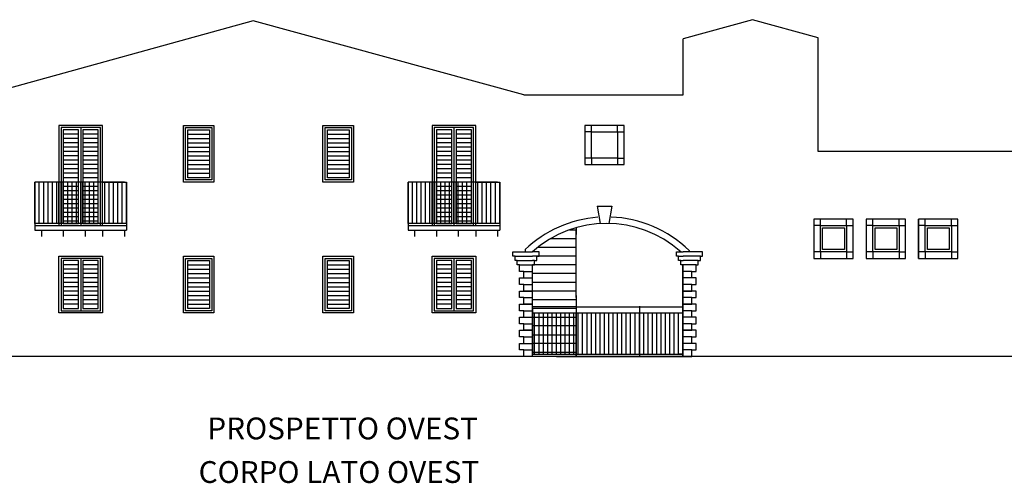
# Model space of a CAD drawing. Extents: x -80.8 to 18.6, y 128.7 to 155.5.
# Drawn here: x -26.5 to -3.9, y 128.9 to 139.6 of the extents above; entities that cross this region are included whole.
import ezdxf

# ---------------------------------------------------------------- set-up
doc = ezdxf.new("R2010")
doc.units = 0
doc.header["$MEASUREMENT"] = 0
doc.layers.get('0').update_dxf_attribs({"linetype": 'CONTINUOUS'})

msp = doc.modelspace()

# ---------------------------------------------------------------- linework, layer by layer
for p, q in [((-21.15, 139.55), (-27.28, 137.85)), ((-14.95, 137.85), (-21.15, 139.55)), ((-9.708, 139.573), (-11.3, 139.132)), ((-8.2, 139.16), (-9.708, 139.573)), ((-11.3, 137.85), (-11.3, 139.132)), ((-8.2, 136.55), (-8.2, 139.16)), ((-14.95, 137.85), (-11.3, 137.85)), ((-24.6, 137.15), (-25.6, 137.15)), ((-25.6, 137.15), (-25.6, 134.85)), ((-24.65, 137.1), (-25.55, 137.1)), ((-25.55, 137.1), (-25.55, 134.85)), ((-25.15, 137.05), (-25.5, 137.05)), ((-25.5, 137.05), (-25.5, 134.9)), ((-25.15, 134.9), (-25.15, 137.05)), ((-24.65, 137.1), (-25.1, 137.1)), ((-25.1, 137.1), (-25.1, 134.85)), ((-24.7, 137.05), (-25.05, 137.05)), ((-25.05, 137.05), (-25.05, 134.9)), ((-24.7, 134.9), (-24.7, 137.05)), ((-24.65, 134.85), (-24.65, 137.1)), ((-24.6, 134.85), (-24.6, 137.15)), ((-22.75, 135.85), (-22.75, 137.15)), ((-22.75, 137.15), (-22.05, 137.15)), ((-22.7, 135.9), (-22.7, 137.1)), ((-22.7, 137.1), (-22.1, 137.1)), ((-22.65, 135.95), (-22.65, 137.05)), ((-22.65, 137.05), (-22.15, 137.05)), ((-22.15, 137.05), (-22.15, 135.95)), ((-22.1, 137.1), (-22.1, 135.9)), ((-22.05, 137.15), (-22.05, 135.85)), ((-19.55, 137.15), (-18.85, 137.15)), ((-19.55, 135.85), (-19.55, 137.15)), ((-19.5, 137.1), (-18.9, 137.1)), ((-19.5, 135.9), (-19.5, 137.1)), ((-19.45, 137.05), (-18.95, 137.05)), ((-19.45, 135.95), (-19.45, 137.05)), ((-18.95, 137.05), (-18.95, 135.95)), ((-18.9, 137.1), (-18.9, 135.9)), ((-18.85, 137.15), (-18.85, 135.85)), ((-16.05, 137.15), (-17.05, 137.15)), ((-17.05, 137.15), (-17.05, 134.85)), ((-16.1, 137.1), (-17, 137.1)), ((-17, 137.1), (-17, 134.85)), ((-16.95, 137.05), (-16.95, 134.9)), ((-16.6, 137.05), (-16.95, 137.05)), ((-16.6, 134.9), (-16.6, 137.05)), ((-16.1, 137.1), (-16.55, 137.1)), ((-16.55, 137.1), (-16.55, 134.85)), ((-16.15, 137.05), (-16.5, 137.05)), ((-16.5, 137.05), (-16.5, 134.9)), ((-16.15, 134.9), (-16.15, 137.05)), ((-16.1, 134.85), (-16.1, 137.1)), ((-16.05, 134.85), (-16.05, 137.15)), ((-12.65, 137.15), (-13.55, 137.15)), ((-12.65, 137.15), (-13.55, 137.15)), ((-13.55, 137.15), (-13.55, 136.4)), ((-13.55, 137.15), (-13.55, 136.4)), ((-13.4, 137), (-13.55, 137)), ((-13.4, 137), (-13.4, 137.15)), ((-13.4, 137), (-12.8, 137)), ((-13.4, 137), (-12.8, 137)), ((-13.4, 136.4), (-13.4, 137)), ((-13.4, 136.4), (-13.4, 137)), ((-12.8, 137), (-12.8, 137.15)), ((-12.8, 137), (-12.8, 136.4)), ((-12.8, 137), (-12.65, 137)), ((-12.8, 137), (-12.8, 136.4)), ((-12.65, 136.25), (-12.65, 137.15)), ((-12.65, 136.25), (-12.65, 137.15)), ((-25.15, 136.95), (-25.5, 136.95)), ((-25.15, 136.85), (-25.5, 136.85)), ((-25.15, 136.75), (-25.5, 136.75)), ((-25.15, 136.75), (-25.5, 136.75)), ((-24.7, 136.95), (-25.05, 136.95)), ((-24.7, 136.85), (-25.05, 136.85)), ((-24.7, 136.75), (-25.05, 136.75)), ((-24.7, 136.75), (-25.05, 136.75)), ((-22.65, 136.95), (-22.15, 136.95)), ((-22.65, 136.85), (-22.15, 136.85)), ((-22.65, 136.75), (-22.15, 136.75)), ((-19.45, 136.95), (-18.95, 136.95)), ((-19.45, 136.85), (-18.95, 136.85)), ((-19.45, 136.75), (-18.95, 136.75)), ((-16.6, 136.95), (-16.95, 136.95)), ((-16.6, 136.85), (-16.95, 136.85)), ((-16.6, 136.75), (-16.95, 136.75)), ((-16.6, 136.75), (-16.95, 136.75)), ((-16.15, 136.95), (-16.5, 136.95)), ((-16.15, 136.85), (-16.5, 136.85)), ((-16.15, 136.75), (-16.5, 136.75)), ((-16.15, 136.75), (-16.5, 136.75)), ((-25.15, 136.65), (-25.5, 136.65)), ((-25.15, 136.55), (-25.5, 136.55)), ((-25.15, 136.55), (-25.5, 136.55)), ((-24.7, 136.65), (-25.05, 136.65)), ((-24.7, 136.55), (-25.05, 136.55)), ((-24.7, 136.55), (-25.05, 136.55)), ((-22.65, 136.65), (-22.15, 136.65)), ((-22.65, 136.55), (-22.15, 136.55)), ((-19.45, 136.65), (-18.95, 136.65)), ((-19.45, 136.55), (-18.95, 136.55)), ((-16.6, 136.65), (-16.95, 136.65)), ((-16.6, 136.55), (-16.95, 136.55)), ((-16.6, 136.55), (-16.95, 136.55)), ((-16.15, 136.65), (-16.5, 136.65)), ((-16.15, 136.55), (-16.5, 136.55)), ((-16.15, 136.55), (-16.5, 136.55)), ((16.6, 136.55), (-8.2, 136.55)), ((-25.15, 136.45), (-25.5, 136.45)), ((-25.15, 136.35), (-25.5, 136.35)), ((-25.15, 136.35), (-25.5, 136.35)), ((-24.7, 136.45), (-25.05, 136.45)), ((-24.7, 136.35), (-25.05, 136.35)), ((-24.7, 136.35), (-25.05, 136.35)), ((-22.65, 136.45), (-22.15, 136.45)), ((-22.65, 136.35), (-22.15, 136.35)), ((-19.45, 136.45), (-18.95, 136.45)), ((-19.45, 136.35), (-18.95, 136.35)), ((-16.6, 136.45), (-16.95, 136.45)), ((-16.6, 136.35), (-16.95, 136.35)), ((-16.6, 136.35), (-16.95, 136.35)), ((-16.15, 136.45), (-16.5, 136.45)), ((-16.15, 136.35), (-16.5, 136.35)), ((-16.15, 136.35), (-16.5, 136.35)), ((-13.55, 136.4), (-13.55, 136.25)), ((-13.4, 136.4), (-13.55, 136.4)), ((-13.55, 136.4), (-13.55, 136.25)), ((-12.8, 136.4), (-13.4, 136.4)), ((-12.8, 136.4), (-13.4, 136.4)), ((-13.4, 136.4), (-13.4, 136.25)), ((-12.8, 136.4), (-12.65, 136.4)), ((-12.8, 136.4), (-12.8, 136.25)), ((-25.15, 136.25), (-25.5, 136.25)), ((-25.15, 136.15), (-25.5, 136.15)), ((-25.15, 136.15), (-25.5, 136.15)), ((-24.7, 136.25), (-25.05, 136.25)), ((-24.7, 136.15), (-25.05, 136.15)), ((-24.7, 136.15), (-25.05, 136.15)), ((-22.65, 136.25), (-22.15, 136.25)), ((-22.65, 136.15), (-22.15, 136.15)), ((-19.45, 136.25), (-18.95, 136.25)), ((-19.45, 136.15), (-18.95, 136.15)), ((-16.6, 136.25), (-16.95, 136.25)), ((-16.6, 136.15), (-16.95, 136.15)), ((-16.6, 136.15), (-16.95, 136.15)), ((-16.15, 136.25), (-16.5, 136.25)), ((-16.15, 136.15), (-16.5, 136.15)), ((-16.15, 136.15), (-16.5, 136.15)), ((-13.55, 136.25), (-12.65, 136.25)), ((-13.55, 136.25), (-12.65, 136.25)), ((-26.15, 134.9), (-26.15, 135.85)), ((-25.6, 135.85), (-26.15, 135.85)), ((-26.15, 135.85), (-26.15, 134.75)), ((-24.1, 135.85), (-26.15, 135.85)), ((-26.05, 134.9), (-26.05, 135.85)), ((-25.95, 134.9), (-25.95, 135.85)), ((-25.85, 134.9), (-25.85, 135.85)), ((-25.75, 134.9), (-25.75, 135.85)), ((-25.65, 134.9), (-25.65, 135.85)), ((-25.6, 134.9), (-25.6, 135.85)), ((-25.55, 134.9), (-25.55, 135.85)), ((-25.15, 136.05), (-25.5, 136.05)), ((-25.15, 135.95), (-25.5, 135.95)), ((-25.15, 135.95), (-25.5, 135.95)), ((-25.15, 135.85), (-25.5, 135.85)), ((-25.5, 134.9), (-25.5, 135.85)), ((-25.4, 134.9), (-25.4, 135.85)), ((-25.3, 134.9), (-25.3, 135.85)), ((-25.2, 134.9), (-25.2, 135.85)), ((-25.15, 134.9), (-25.15, 135.85)), ((-25.1, 134.9), (-25.1, 135.85)), ((-24.7, 136.05), (-25.05, 136.05)), ((-24.7, 135.95), (-25.05, 135.95)), ((-24.7, 135.95), (-25.05, 135.95)), ((-24.7, 135.85), (-25.05, 135.85)), ((-25.05, 134.9), (-25.05, 135.85)), ((-25, 134.9), (-25, 135.85)), ((-24.9, 134.9), (-24.9, 135.85)), ((-24.8, 134.9), (-24.8, 135.85)), ((-24.7, 134.9), (-24.7, 135.85)), ((-24.65, 134.9), (-24.65, 135.85)), ((-24.6, 135.85), (-24.05, 135.85)), ((-24.6, 134.9), (-24.6, 135.85)), ((-24.6, 135.85), (-24.05, 135.85)), ((-24.55, 134.9), (-24.55, 135.85)), ((-24.45, 134.9), (-24.45, 135.85)), ((-24.35, 134.9), (-24.35, 135.85)), ((-24.25, 134.9), (-24.25, 135.85)), ((-24.15, 134.9), (-24.15, 135.85)), ((-24.05, 134.9), (-24.05, 135.85)), ((-24.05, 135.85), (-24.05, 134.75)), ((-22.05, 135.85), (-22.75, 135.85)), ((-22.1, 135.9), (-22.7, 135.9)), ((-22.65, 136.05), (-22.15, 136.05)), ((-22.15, 135.95), (-22.65, 135.95)), ((-18.85, 135.85), (-19.55, 135.85)), ((-18.9, 135.9), (-19.5, 135.9)), ((-19.45, 136.05), (-18.95, 136.05)), ((-18.95, 135.95), (-19.45, 135.95)), ((-15.55, 135.85), (-17.6, 135.85)), ((-17.6, 135.85), (-17.6, 134.75)), ((-17.05, 135.85), (-17.6, 135.85)), ((-17.6, 134.9), (-17.6, 135.85)), ((-17.5, 134.9), (-17.5, 135.85)), ((-17.4, 134.9), (-17.4, 135.85)), ((-17.3, 134.9), (-17.3, 135.85)), ((-17.2, 134.9), (-17.2, 135.85)), ((-17.1, 134.9), (-17.1, 135.85)), ((-17.05, 134.9), (-17.05, 135.85)), ((-17, 134.9), (-17, 135.85)), ((-16.6, 136.05), (-16.95, 136.05)), ((-16.6, 135.95), (-16.95, 135.95)), ((-16.6, 135.95), (-16.95, 135.95)), ((-16.95, 134.9), (-16.95, 135.85)), ((-16.6, 135.85), (-16.95, 135.85)), ((-16.85, 134.9), (-16.85, 135.85)), ((-16.75, 134.9), (-16.75, 135.85)), ((-16.65, 134.9), (-16.65, 135.85)), ((-16.6, 134.9), (-16.6, 135.85)), ((-16.55, 134.9), (-16.55, 135.85)), ((-16.15, 136.05), (-16.5, 136.05)), ((-16.15, 135.95), (-16.5, 135.95)), ((-16.15, 135.95), (-16.5, 135.95)), ((-16.15, 135.85), (-16.5, 135.85)), ((-16.5, 134.9), (-16.5, 135.85)), ((-16.45, 134.9), (-16.45, 135.85)), ((-16.35, 134.9), (-16.35, 135.85)), ((-16.25, 134.9), (-16.25, 135.85)), ((-16.15, 134.9), (-16.15, 135.85)), ((-16.1, 134.9), (-16.1, 135.85)), ((-16.05, 135.85), (-15.5, 135.85)), ((-16.05, 135.85), (-15.5, 135.85)), ((-16.05, 134.9), (-16.05, 135.85)), ((-16, 134.9), (-16, 135.85)), ((-15.9, 134.9), (-15.9, 135.85)), ((-15.8, 134.9), (-15.8, 135.85)), ((-15.7, 134.9), (-15.7, 135.85)), ((-15.6, 134.9), (-15.6, 135.85)), ((-15.5, 135.85), (-15.5, 134.75)), ((-15.5, 134.9), (-15.5, 135.85)), ((-25.15, 135.75), (-25.5, 135.75)), ((-25.15, 135.75), (-25.5, 135.75)), ((-25.15, 135.65), (-25.5, 135.65)), ((-24.7, 135.75), (-25.05, 135.75)), ((-24.7, 135.75), (-25.05, 135.75)), ((-24.7, 135.65), (-25.05, 135.65)), ((-16.6, 135.75), (-16.95, 135.75)), ((-16.6, 135.75), (-16.95, 135.75)), ((-16.6, 135.65), (-16.95, 135.65)), ((-16.15, 135.75), (-16.5, 135.75)), ((-16.15, 135.75), (-16.5, 135.75)), ((-16.15, 135.65), (-16.5, 135.65)), ((-25.15, 135.55), (-25.5, 135.55)), ((-25.15, 135.55), (-25.5, 135.55)), ((-25.15, 135.45), (-25.5, 135.45)), ((-24.7, 135.55), (-25.05, 135.55)), ((-24.7, 135.55), (-25.05, 135.55)), ((-24.7, 135.45), (-25.05, 135.45)), ((-16.6, 135.55), (-16.95, 135.55)), ((-16.6, 135.55), (-16.95, 135.55)), ((-16.6, 135.45), (-16.95, 135.45)), ((-16.15, 135.55), (-16.5, 135.55)), ((-16.15, 135.55), (-16.5, 135.55)), ((-16.15, 135.45), (-16.5, 135.45)), ((-25.15, 135.35), (-25.5, 135.35)), ((-25.15, 135.35), (-25.5, 135.35)), ((-25.15, 135.25), (-25.5, 135.25)), ((-25.15, 135.25), (-25.5, 135.25)), ((-25.15, 135.15), (-25.5, 135.15)), ((-24.7, 135.35), (-25.05, 135.35)), ((-24.7, 135.35), (-25.05, 135.35)), ((-24.7, 135.25), (-25.05, 135.25)), ((-24.7, 135.25), (-25.05, 135.25)), ((-24.7, 135.15), (-25.05, 135.15)), ((-16.6, 135.35), (-16.95, 135.35)), ((-16.6, 135.35), (-16.95, 135.35)), ((-16.6, 135.25), (-16.95, 135.25)), ((-16.6, 135.25), (-16.95, 135.25)), ((-16.6, 135.15), (-16.95, 135.15)), ((-16.15, 135.35), (-16.5, 135.35)), ((-16.15, 135.35), (-16.5, 135.35)), ((-16.15, 135.25), (-16.5, 135.25)), ((-16.15, 135.25), (-16.5, 135.25)), ((-16.15, 135.15), (-16.5, 135.15)), ((-13.267, 135.3), (-12.933, 135.3)), ((-13.267, 135.3), (-13.2, 134.9)), ((-12.933, 135.3), (-13, 134.9)), ((-25.15, 135.05), (-25.5, 135.05)), ((-25.15, 134.95), (-25.5, 134.95)), ((-24.7, 135.05), (-25.05, 135.05)), ((-24.7, 134.95), (-25.05, 134.95)), ((-16.6, 135.05), (-16.95, 135.05)), ((-16.6, 134.95), (-16.95, 134.95)), ((-16.15, 135.05), (-16.5, 135.05)), ((-16.15, 134.95), (-16.5, 134.95)), ((-8.3, 135), (-8.3, 134.25)), ((-8.3, 135), (-8.3, 134.25)), ((-7.4, 135), (-8.3, 135)), ((-7.4, 135), (-8.3, 135)), ((-8.15, 134.85), (-8.15, 135)), ((-7.55, 134.85), (-7.55, 135)), ((-7.4, 134.1), (-7.4, 135)), ((-7.4, 134.1), (-7.4, 135)), ((-7.1, 135), (-7.1, 134.25)), ((-7.1, 135), (-7.1, 134.25)), ((-6.2, 135), (-7.1, 135)), ((-6.2, 135), (-7.1, 135)), ((-6.95, 134.85), (-6.95, 135)), ((-6.35, 134.85), (-6.35, 135)), ((-6.2, 134.1), (-6.2, 135)), ((-6.2, 134.1), (-6.2, 135)), ((-5, 135), (-5.9, 135)), ((-5, 135), (-5.9, 135)), ((-5.9, 135), (-5.9, 134.25)), ((-5.9, 135), (-5.9, 134.25)), ((-5.9, 134.1), (-5.9, 135)), ((-5.75, 134.85), (-5.75, 135)), ((-5.15, 134.85), (-5.15, 135)), ((-5, 134.1), (-5, 135)), ((-5, 134.1), (-5, 135)), ((-24.05, 134.9), (-26.15, 134.9)), ((-26.15, 134.85), (-24.05, 134.85)), ((-26.15, 134.75), (-24.05, 134.75)), ((-26.15, 134.75), (-24.05, 134.75)), ((-26, 134.75), (-26, 134.6)), ((-25.5, 134.9), (-25.15, 134.9)), ((-25.5, 134.75), (-25.5, 134.6)), ((-25.1, 134.9), (-25.2, 134.9)), ((-25.05, 134.9), (-24.7, 134.9)), ((-25, 134.75), (-25, 134.6)), ((-24.6, 134.75), (-24.6, 134.6)), ((-24.1, 134.75), (-24.1, 134.6)), ((-15.5, 134.9), (-17.6, 134.9)), ((-17.6, 134.85), (-15.5, 134.85)), ((-17.6, 134.75), (-15.5, 134.75)), ((-17.6, 134.75), (-15.5, 134.75)), ((-17.45, 134.75), (-17.45, 134.6)), ((-16.95, 134.9), (-16.6, 134.9)), ((-16.95, 134.75), (-16.95, 134.6)), ((-16.55, 134.9), (-16.65, 134.9)), ((-16.5, 134.9), (-16.15, 134.9)), ((-16.45, 134.75), (-16.45, 134.6)), ((-16.05, 134.75), (-16.05, 134.6)), ((-15.55, 134.75), (-15.55, 134.6)), ((-13.75, 134.75), (-13.9, 134.75)), ((-13.75, 134.8), (-13.75, 134.65)), ((-13.75, 133.2), (-13.75, 134.75)), ((-13.75, 134.55), (-13.75, 134.75)), ((-8.15, 134.85), (-8.3, 134.85)), ((-8.15, 134.25), (-8.15, 134.85)), ((-8.15, 134.25), (-8.15, 134.85)), ((-8.15, 134.85), (-7.55, 134.85)), ((-8.15, 134.85), (-7.55, 134.85)), ((-8.1, 134.3), (-8.1, 134.8)), ((-8.1, 134.8), (-7.6, 134.8)), ((-7.6, 134.8), (-7.6, 134.3)), ((-7.55, 134.85), (-7.55, 134.25)), ((-7.55, 134.85), (-7.4, 134.85)), ((-7.55, 134.85), (-7.55, 134.25)), ((-6.95, 134.85), (-7.1, 134.85)), ((-6.95, 134.25), (-6.95, 134.85)), ((-6.95, 134.25), (-6.95, 134.85)), ((-6.95, 134.85), (-6.35, 134.85)), ((-6.95, 134.85), (-6.35, 134.85)), ((-6.9, 134.8), (-6.4, 134.8)), ((-6.9, 134.3), (-6.9, 134.8)), ((-6.4, 134.8), (-6.4, 134.3)), ((-6.35, 134.85), (-6.35, 134.25)), ((-6.35, 134.85), (-6.2, 134.85)), ((-6.35, 134.85), (-6.35, 134.25)), ((-5.75, 134.85), (-5.9, 134.85)), ((-5.75, 134.85), (-5.15, 134.85)), ((-5.75, 134.85), (-5.15, 134.85)), ((-5.75, 134.25), (-5.75, 134.85)), ((-5.75, 134.25), (-5.75, 134.85)), ((-5.7, 134.3), (-5.7, 134.8)), ((-5.7, 134.8), (-5.2, 134.8)), ((-5.2, 134.8), (-5.2, 134.3)), ((-5.15, 134.85), (-5.15, 134.25)), ((-5.15, 134.85), (-5, 134.85)), ((-5.15, 134.85), (-5.15, 134.25)), ((-13.75, 134.55), (-14.35, 134.55)), ((-13.75, 134.35), (-13.75, 134.55)), ((-15.2, 134.15), (-15.2, 134.25)), ((-15.2, 134.25), (-14.75, 134.25)), ((-14.917, 134.3), (-14.917, 134.25)), ((-14.6, 134.25), (-14.75, 134.25)), ((-13.75, 134.35), (-14.631, 134.35)), ((-14.6, 134.15), (-14.6, 134.25)), ((-13.75, 134.15), (-13.75, 134.35)), ((-11.45, 134.15), (-11.45, 134.25)), ((-11.45, 134.25), (-11.3, 134.25)), ((-10.85, 134.25), (-11.3, 134.25)), ((-11.162, 134.28), (-11.162, 134.25)), ((-10.85, 134.15), (-10.85, 134.25)), ((-8.3, 134.25), (-8.3, 134.1)), ((-8.15, 134.25), (-8.3, 134.25)), ((-8.3, 134.25), (-8.3, 134.1)), ((-8.15, 134.25), (-8.15, 134.1)), ((-7.55, 134.25), (-8.15, 134.25)), ((-7.55, 134.25), (-8.15, 134.25)), ((-7.6, 134.3), (-8.1, 134.3)), ((-7.55, 134.25), (-7.55, 134.1)), ((-7.55, 134.25), (-7.4, 134.25)), ((-7.1, 134.25), (-7.1, 134.1)), ((-6.95, 134.25), (-7.1, 134.25)), ((-7.1, 134.25), (-7.1, 134.1)), ((-6.95, 134.25), (-6.95, 134.1)), ((-6.35, 134.25), (-6.95, 134.25)), ((-6.35, 134.25), (-6.95, 134.25)), ((-6.4, 134.3), (-6.9, 134.3)), ((-6.35, 134.25), (-6.35, 134.1)), ((-6.35, 134.25), (-6.2, 134.25)), ((-5.9, 134.25), (-5.9, 134.1)), ((-5.75, 134.25), (-5.9, 134.25)), ((-5.9, 134.25), (-5.9, 134.1)), ((-5.15, 134.25), (-5.75, 134.25)), ((-5.15, 134.25), (-5.75, 134.25)), ((-5.75, 134.25), (-5.75, 134.1)), ((-5.2, 134.3), (-5.7, 134.3)), ((-5.15, 134.25), (-5, 134.25)), ((-5.15, 134.25), (-5.15, 134.1)), ((-25.6, 134.15), (-24.6, 134.15)), ((-25.6, 132.85), (-25.6, 134.15)), ((-24.65, 134.1), (-25.55, 134.1)), ((-25.55, 134.1), (-25.55, 132.9)), ((-25.5, 134.05), (-25.5, 132.95)), ((-25.15, 134.05), (-25.5, 134.05)), ((-25.15, 132.95), (-25.15, 134.05)), ((-24.65, 134.1), (-25.1, 134.1)), ((-25.1, 134.1), (-25.1, 132.9)), ((-24.7, 134.05), (-25.05, 134.05)), ((-25.05, 134.05), (-25.05, 132.95)), ((-24.7, 132.95), (-24.7, 134.05)), ((-24.65, 132.9), (-24.65, 134.1)), ((-24.6, 134.15), (-24.6, 132.85)), ((-22.75, 134.15), (-22.05, 134.15)), ((-22.75, 132.85), (-22.75, 134.15)), ((-22.7, 134.1), (-22.1, 134.1)), ((-22.7, 132.9), (-22.7, 134.1)), ((-22.65, 134.05), (-22.15, 134.05)), ((-22.65, 132.95), (-22.65, 134.05)), ((-22.15, 134.05), (-22.15, 132.95)), ((-22.1, 134.1), (-22.1, 132.9)), ((-22.05, 134.15), (-22.05, 132.85)), ((-19.55, 132.85), (-19.55, 134.15)), ((-19.55, 134.15), (-18.85, 134.15)), ((-19.5, 132.9), (-19.5, 134.1)), ((-19.5, 134.1), (-18.9, 134.1)), ((-19.45, 132.95), (-19.45, 134.05)), ((-19.45, 134.05), (-18.95, 134.05)), ((-18.95, 134.05), (-18.95, 132.95)), ((-18.9, 134.1), (-18.9, 132.9)), ((-18.85, 134.15), (-18.85, 132.85)), ((-17.05, 134.15), (-16.05, 134.15)), ((-17.05, 132.85), (-17.05, 134.15)), ((-16.1, 134.1), (-17, 134.1)), ((-17, 134.1), (-17, 132.9)), ((-16.95, 134.05), (-16.95, 132.95)), ((-16.6, 134.05), (-16.95, 134.05)), ((-16.6, 132.95), (-16.6, 134.05)), ((-16.1, 134.1), (-16.55, 134.1)), ((-16.55, 134.1), (-16.55, 132.9)), ((-16.15, 134.05), (-16.5, 134.05)), ((-16.5, 134.05), (-16.5, 132.95)), ((-16.15, 132.95), (-16.15, 134.05)), ((-16.1, 132.9), (-16.1, 134.1)), ((-16.05, 134.15), (-16.05, 132.85)), ((-15.15, 134.15), (-15.2, 134.15)), ((-15.15, 134.15), (-14.75, 134.15)), ((-15.15, 134.05), (-15.15, 134.15)), ((-15.1, 134.05), (-15.15, 134.05)), ((-15.1, 134.05), (-14.75, 134.05)), ((-15.1, 133.95), (-15.1, 134.05)), ((-14.65, 134.15), (-14.75, 134.15)), ((-13.75, 134.15), (-14.75, 134.15)), ((-14.7, 134.05), (-14.75, 134.05)), ((-14.7, 134.05), (-14.65, 134.05)), ((-14.7, 133.95), (-14.7, 134.05)), ((-14.65, 134.15), (-14.6, 134.15)), ((-14.65, 134.05), (-14.65, 134.15)), ((-13.75, 134.15), (-14.6, 134.15)), ((-11.4, 134.15), (-11.45, 134.15)), ((-11.4, 134.15), (-11.3, 134.15)), ((-11.4, 134.05), (-11.4, 134.15)), ((-11.35, 134.05), (-11.4, 134.05)), ((-11.35, 133.95), (-11.35, 134.05)), ((-11.35, 134.05), (-11.3, 134.05)), ((-10.9, 134.15), (-11.3, 134.15)), ((-10.95, 134.05), (-11.3, 134.05)), ((-10.95, 133.95), (-10.95, 134.05)), ((-10.95, 134.05), (-10.9, 134.05)), ((-10.9, 134.15), (-10.85, 134.15)), ((-10.9, 134.05), (-10.9, 134.15)), ((-8.3, 134.1), (-7.4, 134.1)), ((-8.3, 134.1), (-7.4, 134.1)), ((-7.1, 134.1), (-6.2, 134.1)), ((-7.1, 134.1), (-6.2, 134.1)), ((-5.9, 134.1), (-5, 134.1)), ((-5.9, 134.1), (-5, 134.1)), ((-25.15, 133.95), (-25.5, 133.95)), ((-25.15, 133.85), (-25.5, 133.85)), ((-24.7, 133.95), (-25.05, 133.95)), ((-24.7, 133.85), (-25.05, 133.85)), ((-22.65, 133.95), (-22.15, 133.95)), ((-22.65, 133.85), (-22.15, 133.85)), ((-19.45, 133.95), (-18.95, 133.95)), ((-19.45, 133.85), (-18.95, 133.85)), ((-16.6, 133.95), (-16.95, 133.95)), ((-16.6, 133.85), (-16.95, 133.85)), ((-16.15, 133.95), (-16.5, 133.95)), ((-16.15, 133.85), (-16.5, 133.85)), ((-15.05, 133.95), (-15.1, 133.95)), ((-15.05, 133.95), (-14.75, 133.95)), ((-15.05, 133.8), (-15.05, 133.95)), ((-14.95, 133.8), (-15.05, 133.8)), ((-14.95, 133.65), (-14.95, 133.8)), ((-14.95, 133.8), (-14.75, 133.8)), ((-14.75, 131.85), (-14.75, 133.95)), ((-14.75, 133.95), (-14.7, 133.95)), ((-13.75, 133.95), (-14.75, 133.95)), ((-11.3, 133.95), (-11.35, 133.95)), ((-11.312, 133.95), (-11.312, 131.85)), ((-11.312, 133.95), (-11.312, 131.85)), ((-11.3, 131.85), (-11.3, 133.95)), ((-11, 133.95), (-11.3, 133.95)), ((-11.1, 133.8), (-11.3, 133.8)), ((-11.1, 133.65), (-11.1, 133.8)), ((-11.1, 133.8), (-11, 133.8)), ((-11, 133.8), (-11, 133.95)), ((-11, 133.95), (-10.95, 133.95)), ((-25.15, 133.75), (-25.5, 133.75)), ((-25.15, 133.65), (-25.5, 133.65)), ((-24.7, 133.75), (-25.05, 133.75)), ((-24.7, 133.65), (-25.05, 133.65)), ((-22.65, 133.75), (-22.15, 133.75)), ((-22.65, 133.65), (-22.15, 133.65)), ((-19.45, 133.75), (-18.95, 133.75)), ((-19.45, 133.65), (-18.95, 133.65)), ((-16.6, 133.75), (-16.95, 133.75)), ((-16.6, 133.65), (-16.95, 133.65)), ((-16.15, 133.75), (-16.5, 133.75)), ((-16.15, 133.65), (-16.5, 133.65)), ((-15.05, 133.65), (-14.75, 133.65)), ((-15.05, 133.5), (-15.05, 133.65)), ((-13.75, 133.75), (-14.75, 133.75)), ((-11, 133.65), (-11.3, 133.65)), ((-11, 133.5), (-11, 133.65)), ((-25.15, 133.55), (-25.5, 133.55)), ((-25.15, 133.45), (-25.5, 133.45)), ((-25.15, 133.35), (-25.5, 133.35)), ((-24.7, 133.55), (-25.05, 133.55)), ((-24.7, 133.45), (-25.05, 133.45)), ((-24.7, 133.35), (-25.05, 133.35)), ((-22.65, 133.55), (-22.15, 133.55)), ((-22.65, 133.45), (-22.15, 133.45)), ((-22.65, 133.35), (-22.15, 133.35)), ((-19.45, 133.55), (-18.95, 133.55)), ((-19.45, 133.45), (-18.95, 133.45)), ((-19.45, 133.35), (-18.95, 133.35)), ((-16.6, 133.55), (-16.95, 133.55)), ((-16.6, 133.45), (-16.95, 133.45)), ((-16.6, 133.35), (-16.95, 133.35)), ((-16.15, 133.55), (-16.5, 133.55)), ((-16.15, 133.45), (-16.5, 133.45)), ((-16.15, 133.35), (-16.5, 133.35)), ((-14.95, 133.5), (-15.05, 133.5)), ((-15.05, 133.35), (-14.75, 133.35)), ((-15.05, 133.2), (-15.05, 133.35)), ((-14.95, 133.35), (-14.95, 133.5)), ((-14.95, 133.5), (-14.75, 133.5)), ((-14.75, 133.35), (-14.95, 133.35)), ((-13.75, 133.55), (-14.75, 133.55)), ((-13.75, 133.35), (-14.75, 133.35)), ((-11.1, 133.5), (-11.3, 133.5)), ((-11.3, 133.35), (-11.1, 133.35)), ((-11, 133.35), (-11.3, 133.35)), ((-11.1, 133.35), (-11.1, 133.5)), ((-11.1, 133.5), (-11, 133.5)), ((-11, 133.2), (-11, 133.35)), ((-25.15, 133.25), (-25.5, 133.25)), ((-25.15, 133.15), (-25.5, 133.15)), ((-24.7, 133.25), (-25.05, 133.25)), ((-24.7, 133.15), (-25.05, 133.15)), ((-22.65, 133.25), (-22.15, 133.25)), ((-22.65, 133.15), (-22.15, 133.15)), ((-19.45, 133.25), (-18.95, 133.25)), ((-19.45, 133.15), (-18.95, 133.15)), ((-16.6, 133.25), (-16.95, 133.25)), ((-16.6, 133.15), (-16.95, 133.15)), ((-16.15, 133.25), (-16.5, 133.25)), ((-16.15, 133.15), (-16.5, 133.15)), ((-14.95, 133.2), (-15.05, 133.2)), ((-14.95, 133.05), (-14.95, 133.2)), ((-14.95, 133.2), (-14.75, 133.2)), ((-13.75, 133.15), (-14.75, 133.15)), ((-13.75, 133.25), (-13.75, 133.15)), ((-13.75, 133.15), (-13.75, 132.95)), ((-11.1, 133.2), (-11.3, 133.2)), ((-11.1, 133.2), (-11, 133.2)), ((-11.1, 133.05), (-11.1, 133.2)), ((-25.55, 132.9), (-24.65, 132.9)), ((-25.15, 133.05), (-25.5, 133.05)), ((-25.5, 132.95), (-25.15, 132.95)), ((-24.7, 133.05), (-25.05, 133.05)), ((-25.05, 132.95), (-24.7, 132.95)), ((-22.1, 132.9), (-22.7, 132.9)), ((-22.65, 133.05), (-22.15, 133.05)), ((-22.15, 132.95), (-22.65, 132.95)), ((-18.9, 132.9), (-19.5, 132.9)), ((-19.45, 133.05), (-18.95, 133.05)), ((-18.95, 132.95), (-19.45, 132.95)), ((-17, 132.9), (-16.1, 132.9)), ((-16.6, 133.05), (-16.95, 133.05)), ((-16.95, 132.95), (-16.6, 132.95)), ((-16.15, 133.05), (-16.5, 133.05)), ((-16.5, 132.95), (-16.15, 132.95)), ((-15.05, 133.05), (-14.75, 133.05)), ((-15.05, 132.9), (-15.05, 133.05)), ((-14.95, 132.9), (-15.05, 132.9)), ((-14.75, 133.05), (-14.95, 133.05)), ((-14.95, 132.75), (-14.95, 132.9)), ((-14.95, 132.9), (-14.75, 132.9)), ((-13.75, 132.99), (-14.75, 132.99)), ((-13.75, 132.95), (-14.75, 132.95)), ((-14.75, 132.95), (-14.75, 132.75)), ((-13.75, 133), (-13.75, 131.85)), ((-13.75, 132.99), (-12.3, 132.99)), ((-12.3, 133), (-12.3, 131.85)), ((-12.3, 132.99), (-11.3, 132.99)), ((-11.3, 133.05), (-11.1, 133.05)), ((-11, 133.05), (-11.3, 133.05)), ((-11.1, 132.9), (-11.3, 132.9)), ((-11.1, 132.75), (-11.1, 132.9)), ((-11.1, 132.9), (-11, 132.9)), ((-11, 132.9), (-11, 133.05)), ((-24.6, 132.85), (-25.6, 132.85)), ((-22.05, 132.85), (-22.75, 132.85)), ((-18.85, 132.85), (-19.55, 132.85)), ((-16.05, 132.85), (-17.05, 132.85)), ((-15.05, 132.75), (-14.75, 132.75)), ((-15.05, 132.6), (-15.05, 132.75)), ((-14.75, 131.85), (-14.75, 132.85)), ((-14.75, 132.85), (-14.75, 131.9)), ((-14.75, 132.85), (-11.3, 132.85)), ((-14.75, 132.75), (-13.75, 132.75)), ((-14.7, 131.9), (-14.7, 132.85)), ((-14.6, 131.9), (-14.6, 132.85)), ((-14.5, 131.9), (-14.5, 132.85)), ((-14.4, 131.9), (-14.4, 132.85)), ((-14.3, 131.9), (-14.3, 132.85)), ((-14.2, 131.9), (-14.2, 132.85)), ((-14.1, 131.9), (-14.1, 132.85)), ((-14, 131.9), (-14, 132.85)), ((-13.9, 131.9), (-13.9, 132.85)), ((-13.8, 131.9), (-13.8, 132.85)), ((-13.75, 131.85), (-13.75, 132.85)), ((-13.75, 132.75), (-13.75, 132.55)), ((-13.7, 131.9), (-13.7, 132.85)), ((-13.6, 131.9), (-13.6, 132.85)), ((-13.5, 131.9), (-13.5, 132.85)), ((-13.4, 131.9), (-13.4, 132.85)), ((-13.3, 131.9), (-13.3, 132.85)), ((-13.2, 131.9), (-13.2, 132.85)), ((-13.1, 131.9), (-13.1, 132.85)), ((-13, 131.9), (-13, 132.85)), ((-12.9, 131.9), (-12.9, 132.85)), ((-12.8, 131.9), (-12.8, 132.85)), ((-12.7, 131.9), (-12.7, 132.85)), ((-12.6, 131.9), (-12.6, 132.85)), ((-12.5, 131.9), (-12.5, 132.85)), ((-12.4, 131.9), (-12.4, 132.85)), ((-12.3, 131.9), (-12.3, 132.85)), ((-12.3, 132.85), (-12.3, 131.9)), ((-12.2, 131.9), (-12.2, 132.85)), ((-12.1, 131.9), (-12.1, 132.85)), ((-12, 131.9), (-12, 132.85)), ((-11.9, 131.9), (-11.9, 132.85)), ((-11.8, 131.9), (-11.8, 132.85)), ((-11.7, 131.9), (-11.7, 132.85)), ((-11.6, 131.9), (-11.6, 132.85)), ((-11.5, 131.9), (-11.5, 132.85)), ((-11.4, 131.9), (-11.4, 132.85)), ((-11.3, 131.85), (-11.3, 132.85)), ((-11, 132.75), (-11.3, 132.75)), ((-11, 132.6), (-11, 132.75)), ((-14.95, 132.6), (-15.05, 132.6)), ((-15.05, 132.45), (-14.75, 132.45)), ((-15.05, 132.3), (-15.05, 132.45)), ((-14.95, 132.45), (-14.95, 132.6)), ((-14.95, 132.6), (-14.75, 132.6)), ((-14.75, 132.45), (-14.95, 132.45)), ((-13.75, 132.55), (-14.75, 132.55)), ((-14.75, 132.55), (-14.75, 132.35)), ((-11.1, 132.6), (-11.3, 132.6)), ((-11.3, 132.45), (-11.1, 132.45)), ((-11, 132.45), (-11.3, 132.45)), ((-11.1, 132.45), (-11.1, 132.6)), ((-11.1, 132.6), (-11, 132.6)), ((-11, 132.3), (-11, 132.45)), ((-14.95, 132.3), (-15.05, 132.3)), ((-14.95, 132.15), (-14.95, 132.3)), ((-14.95, 132.3), (-14.75, 132.3)), ((-14.75, 132.35), (-13.75, 132.35)), ((-13.75, 132.35), (-13.75, 132.15)), ((-11.1, 132.3), (-11.3, 132.3)), ((-11.1, 132.15), (-11.1, 132.3)), ((-11.1, 132.3), (-11, 132.3)), ((-15.05, 132), (-15.05, 132.15)), ((-15.05, 132.15), (-14.75, 132.15)), ((-14.95, 132), (-15.05, 132)), ((-14.95, 132), (-14.75, 132)), ((-14.95, 131.85), (-14.95, 132)), ((-13.75, 132.15), (-14.75, 132.15)), ((-14.75, 132.15), (-14.75, 131.95)), ((-11, 132.15), (-11.3, 132.15)), ((-11.1, 132), (-11.3, 132)), ((-11.1, 132), (-11, 132)), ((-11.1, 131.85), (-11.1, 132)), ((-11, 132), (-11, 132.15)), ((16.6, 131.85), (-52.45, 131.85)), ((-13.9, 131.85), (-14.95, 131.85)), ((-14.75, 131.85), (-14.95, 131.85)), ((-14.75, 131.95), (-13.75, 131.95)), ((-14.75, 131.9), (-11.3, 131.9)), ((-14.75, 131.85), (-14.75, 131.9)), ((-14.2, 131.85), (-11.2, 131.85)), ((-11.3, 131.9), (-11.4, 131.9)), ((-11.3, 131.85), (-11.1, 131.85)), ((-11.3, 131.85), (-11.1, 131.85)), ((-11.3, 131.85), (-11.1, 131.85)), ((-11.3, 131.85), (-11.1, 131.85)), ((-11.3, 131.85), (-11.1, 131.85))]:
    msp.add_line(p, q)
for radius, start, end in [(2.7, 94.2364, 133.7434), (2.7, 45.6289, 87.8789), (2.55, 48.2568, 131.8703)]:
    msp.add_arc((-13.05, 132.35), radius, start, end)

# ---------------------------------------------------------------- texts
for s, p in [('PROSPETTO OVEST', (-22.2, 129.95)), ('CORPO LATO OVEST', (-22.4, 128.95))]:
    msp.add_text(s, height=0.5).set_placement(p)

doc.saveas('drawing.dxf')
